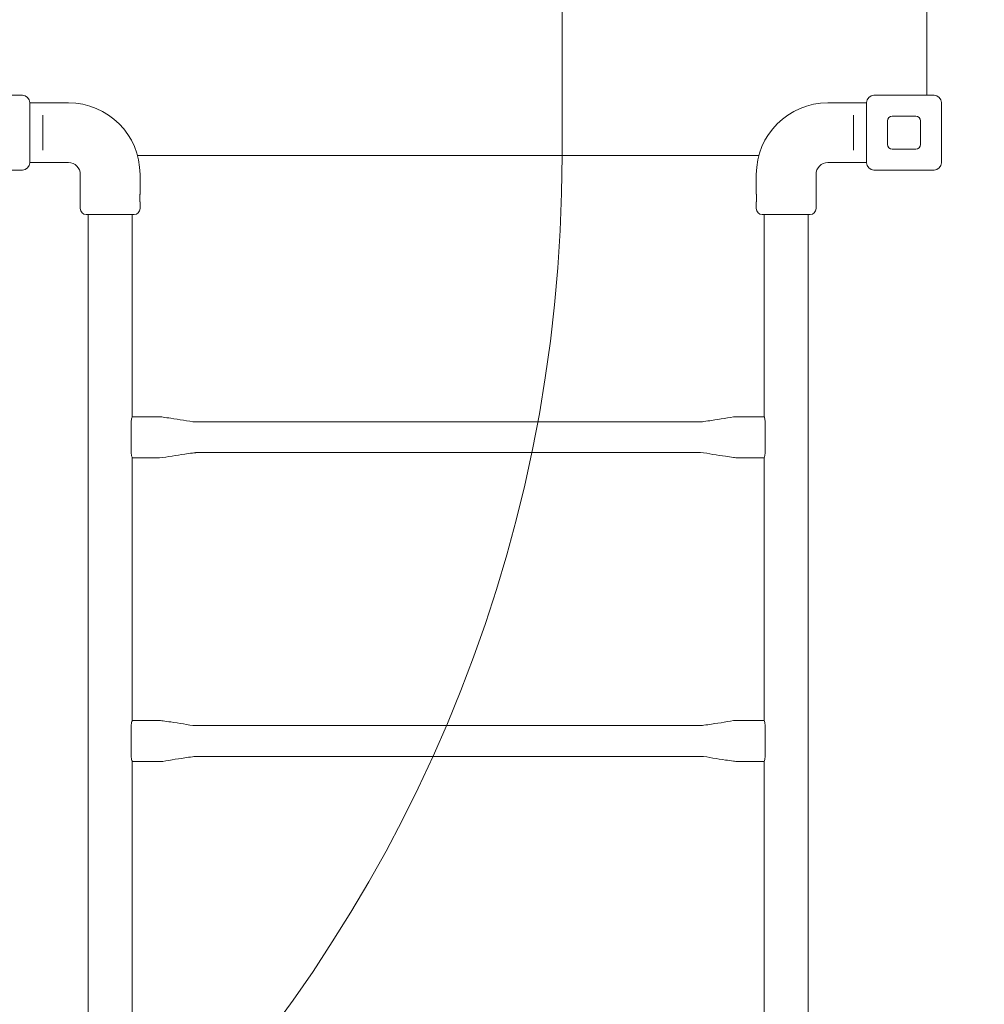
# Model space of a CAD drawing. Units: millimetres. Extents: x 6909 to 15340, y 7471 to 15494.
# Drawn here: x 12640 to 13698, y 10391 to 11470 of the extents above; entities that cross this region are included whole.
import ezdxf

# ---------------------------------------------------------------- set-up
doc = ezdxf.new("R2010")
doc.units = ezdxf.units.MM
doc.header["$LTSCALE"] = 75
doc.layers.add('Dimension (ISO)', color=7, linetype='Continuous', lineweight=18)
doc.layers.add('Visible (ISO)', color=7, linetype='Continuous', lineweight=18)
doc.layers.add('Fall Zone', color=5, linetype='Continuous', lineweight=20, true_color=0x0000ff)
doc.styles.add('Note Text (ISO)', font='tahoma.ttf')
doc.dimstyles.new('Aplay Dimension Styles M', dxfattribs={"dimscale": 75, "dimtxt": 2.5, "dimasz": 2.5, "dimexe": 3.175, "dimexo": 2, "dimgap": 0.762, "dimtad": 1, "dimdec": 1, "dimlfac": 0.001, "dimrnd": 1e-08, "dimzin": 0, "dimdsep": 46, "dimtxsty": 'Note Text (ISO)', "dimcen": 0.09, "dimdle": 10, "dimclrd": 256, "dimclre": 256, "dimclrt": 7, "dimadec": 0, "dimazin": 0, "dimtfac": 1.40208, "dimtofl": 0, "dimtmove": 0, "dimatfit": 3, "dimfxl": 1, "dimtolj": 1, "dimtzin": 0, "dimlwd": -1, "dimlwe": -1, "dimarcsym": 0})

# ---------------------------------------------------------------- blocks, each defined once
blk = doc.blocks.new('*D47')
at = {"layer": 'Defpoints', "color": 0, "transparency": 16777216}
for p in [(15340.3, 15238.4), (7560.3, 12087.7), (15340.3, 11346.4)]:
    blk.add_point(p, dxfattribs=at)
at = {"layer": 'Dimension (ISO)', "transparency": 16777216}
for p, q in [((7560.3, 12237.7), (7560.3, 15476.5)), ((15340.3, 11496.4), (15340.3, 15476.5)), ((7747.8, 15238.4), (15152.8, 15238.4))]:
    blk.add_line(p, q, dxfattribs=at)
for points in [[(7747.8, 15269.7), (7747.8, 15207.2), (7560.3, 15238.4)], [(15152.8, 15269.7), (15152.8, 15207.2), (15340.3, 15238.4)]]:
    blk.add_solid(points, dxfattribs=at)
at = {"layer": 'Dimension (ISO)', "color": 7, "transparency": 16777216, "insert": (11450.3, 15491.6), "char_height": 187.5, "attachment_point": 2, "style": 'Note Text (ISO)'}
blk.add_mtext('\\A1;7.8 m', dxfattribs=at)

msp = doc.modelspace()

# ---------------------------------------------------------------- linework, layer by layer
at = {"layer": 'Fall Zone'}
msp.add_line((13235.28, 12371.41), (13235.28, 11321.41), dxfattribs=at)
for centre, radius, start, end in [((13610.28, 11346.41), 1730, 0, 90), ((11635.28, 11321.41), 1600, 270, 0)]:
    msp.add_arc(centre, radius, start, end, dxfattribs=at)
at = {"layer": 'Fall Zone', "color": 30, "true_color": 0xff8000}
msp.add_arc((13635.28, 11321.41), 1500, 270, 0, dxfattribs=at)
at = {"layer": 'Visible (ISO)'}
for p, q in [((13635.28, 11387.41), (13635.28, 12305.41)), ((12577.28, 11387.41), (12643.28, 11387.41)), ((12651.28, 11379.41), (12651.28, 11313.41)), ((12651.28, 11379.16), (12693.78, 11379.16)), ((13569.28, 11379.16), (13526.78, 11379.16)), ((13569.28, 11313.41), (13569.28, 11379.41)), ((13577.28, 11387.41), (13643.28, 11387.41)), ((13651.28, 11379.41), (13651.28, 11313.41)), ((12665.78, 11361.53), (12665.78, 11365.58)), ((12665.78, 11361.53), (12665.78, 11331.29)), ((13554.78, 11365.58), (13554.78, 11361.53)), ((13554.78, 11331.29), (13554.78, 11361.53)), ((13592.28, 11333.41), (13592.28, 11359.41)), ((13597.28, 11364.41), (13623.28, 11364.41)), ((13628.28, 11359.41), (13628.28, 11333.41)), ((12665.78, 11327.24), (12665.78, 11331.29)), ((13554.78, 11331.29), (13554.78, 11327.24)), ((13623.28, 11328.41), (13597.28, 11328.41)), ((12769.49, 11321.41), (13451.08, 11321.41)), ((12643.28, 11305.41), (12577.28, 11305.41)), ((12651.28, 11313.66), (12693.78, 11313.66)), ((13569.28, 11313.66), (13526.78, 11313.66)), ((13643.28, 11305.41), (13577.28, 11305.41)), ((12706.78, 11300.66), (12706.78, 11263.16)), ((12772.28, 11300.66), (12772.28, 11278.91)), ((13448.28, 11300.66), (13448.28, 11278.91)), ((13513.78, 11300.66), (13513.78, 11263.16)), ((12772.28, 11270.41), (12772.28, 11263.16)), ((13448.28, 11270.41), (13448.28, 11263.16)), ((12765.78, 11256.66), (12713.28, 11256.66)), ((12715.38, 11256.66), (12715.38, 9436.16)), ((12763.68, 11256.66), (12763.68, 11034.91)), ((13507.28, 11256.66), (13454.78, 11256.66)), ((13456.88, 11256.66), (13456.88, 11034.91)), ((13505.18, 11256.66), (13505.18, 9436.16)), ((12793.68, 11034.91), (12763.68, 11034.91)), ((13426.88, 11034.91), (13456.88, 11034.91)), ((12762.49, 10997.41), (12762.49, 11027.41)), ((13386.88, 11029.26), (12833.68, 11029.26)), ((13458.08, 11027.41), (13458.08, 10997.41)), ((13386.88, 10995.56), (12833.68, 10995.56)), ((12793.68, 10989.91), (12763.68, 10989.91)), ((12763.68, 10989.91), (12763.68, 10701.91)), ((13426.88, 10989.91), (13456.88, 10989.91)), ((13456.88, 10989.91), (13456.88, 10701.91)), ((12793.68, 10701.91), (12763.68, 10701.91)), ((13426.88, 10701.91), (13456.88, 10701.91)), ((12762.49, 10664.41), (12762.49, 10694.41)), ((13386.88, 10696.26), (12833.68, 10696.26)), ((13458.08, 10694.41), (13458.08, 10664.41)), ((12793.68, 10656.91), (12763.68, 10656.91)), ((12763.68, 10656.91), (12763.68, 10368.91)), ((13386.88, 10662.56), (12833.68, 10662.56)), ((13426.88, 10656.91), (13456.88, 10656.91)), ((13456.88, 10656.91), (13456.88, 10368.91))]:
    msp.add_line(p, q, dxfattribs=at)
for centre, radius, start, end in [((12643.28, 11379.41), 8, 0, 90), ((12693.78, 11300.66), 78.5, 0, 90), ((13526.78, 11300.66), 78.5, 90, 180), ((13577.28, 11379.41), 8, 90, 180), ((13643.28, 11379.41), 8, 0, 90), ((13597.28, 11359.41), 5, 90, 180), ((13623.28, 11359.41), 5, 0, 90), ((13597.28, 11333.41), 5, 180, 270), ((13623.28, 11333.41), 5, 270, 0), ((12643.28, 11313.41), 8, 270, 0), ((12693.78, 11300.66), 13, 0, 90), ((13526.78, 11300.66), 13, 90, 180), ((13577.28, 11313.41), 8, 180, 270), ((13643.28, 11313.41), 8, 270, 0), ((12713.28, 11263.16), 6.5, 180, 270), ((12765.78, 11263.16), 6.5, 270, 0), ((13454.78, 11263.16), 6.5, 180, 270), ((13507.28, 11263.16), 6.5, 270, 0)]:
    msp.add_arc(centre, radius, start, end, dxfattribs=at)
for points, knots in [([(12772.01, 11274.66), (12772.01, 11275.2), (12772.02, 11275.77), (12772.07, 11276.81), (12772.11, 11277.29), (12772.18, 11278.04), (12772.22, 11278.37), (12772.27, 11278.81), (12772.28, 11278.91), (12772.28, 11278.91)], [0, 0, 0, 0, 0.16028686, 0.16028686, 0.32057372, 0.32057372, 0.48085902, 0.48085902, 0.64114432, 0.64114432, 0.64114432, 0.64114432]), ([(12772.28, 11270.41), (12772.28, 11270.41), (12772.27, 11270.52), (12772.22, 11270.95), (12772.18, 11271.28), (12772.11, 11272.03), (12772.07, 11272.51), (12772.02, 11273.56), (12772.01, 11274.13), (12772.01, 11274.66)], [1.92343297, 1.92343297, 1.92343297, 1.92343297, 2.08371828, 2.08371828, 2.24400358, 2.24400358, 2.40429044, 2.40429044, 2.5645773, 2.5645773, 2.5645773, 2.5645773]), ([(13448.28, 11278.91), (13448.28, 11278.91), (13448.3, 11278.81), (13448.35, 11278.37), (13448.39, 11278.04), (13448.46, 11277.29), (13448.49, 11276.81), (13448.55, 11275.77), (13448.56, 11275.2), (13448.56, 11274.13), (13448.55, 11273.56), (13448.49, 11272.51), (13448.46, 11272.03), (13448.39, 11271.28), (13448.35, 11270.95), (13448.3, 11270.52), (13448.28, 11270.41), (13448.28, 11270.41)], [0.6411443, 0.6411443, 0.6411443, 0.6411443, 0.8014296, 0.8014296, 0.9617149, 0.9617149, 1.1220018, 1.1220018, 1.2822886, 1.2822886, 1.4425755, 1.4425755, 1.6028624, 1.6028624, 1.7631477, 1.7631477, 1.923433, 1.923433, 1.923433, 1.923433]), ([(12762.49, 11027.41), (12762.49, 11028.36), (12762.56, 11029.37), (12762.78, 11031.21), (12762.95, 11032.05), (12763.24, 11033.38), (12763.4, 11033.95), (12763.62, 11034.72), (12763.68, 11034.91), (12763.68, 11034.91)], [-2.2764686, -2.2764686, -2.2764686, -2.2764686, -1.991861, -1.991861, -1.7072534, -1.7072534, -1.4227439, -1.4227439, -1.1382343, -1.1382343, -1.1382343, -1.1382343]), ([(12793.68, 11034.91), (12794.01, 11034.91), (12794.33, 11034.88), (12795.6, 11034.76), (12796.56, 11034.63), (12800.37, 11034.12), (12803.23, 11033.69), (12810.68, 11032.56), (12815.27, 11031.84), (12824.46, 11030.44), (12829.04, 11029.26), (12833.68, 11029.26)], [0, 0, 0, 0, 0.0963985, 0.0963985, 0.3850503, 0.3850503, 1.2508106, 1.2508106, 2.6454002, 2.6454002, 4.0401584, 4.0401584, 4.0401584, 4.0401584]), ([(13386.88, 11029.26), (13387.21, 11029.26), (13387.53, 11029.29), (13388.8, 11029.42), (13389.76, 11029.54), (13393.57, 11030.06), (13396.43, 11030.49), (13403.88, 11031.62), (13408.47, 11032.34), (13417.66, 11033.74), (13422.24, 11034.91), (13426.88, 11034.91)], [0, 0, 0, 0, 0.0963985, 0.0963985, 0.3850503, 0.3850503, 1.2508106, 1.2508106, 2.6454002, 2.6454002, 4.0401584, 4.0401584, 4.0401584, 4.0401584]), ([(13456.88, 11034.91), (13456.88, 11034.91), (13456.95, 11034.72), (13457.17, 11033.95), (13457.32, 11033.38), (13457.62, 11032.05), (13457.78, 11031.21), (13458.01, 11029.37), (13458.08, 11028.36), (13458.08, 11027.41)], [-1.1382343, -1.1382343, -1.1382343, -1.1382343, -0.8537247, -0.8537247, -0.5692151, -0.5692151, -0.2846076, -0.2846076, 0, 0, 0, 0]), ([(12763.68, 10989.91), (12763.68, 10989.91), (12763.62, 10990.1), (12763.4, 10990.87), (12763.24, 10991.45), (12762.95, 10992.77), (12762.78, 10993.61), (12762.56, 10995.46), (12762.49, 10996.46), (12762.49, 10997.41)], [1.1382343, 1.1382343, 1.1382343, 1.1382343, 1.4227439, 1.4227439, 1.7072534, 1.7072534, 1.991861, 1.991861, 2.2764686, 2.2764686, 2.2764686, 2.2764686]), ([(12833.68, 10995.56), (12833.36, 10995.56), (12833.04, 10995.53), (12831.76, 10995.41), (12830.81, 10995.28), (12827, 10994.77), (12824.14, 10994.34), (12816.69, 10993.21), (12812.1, 10992.49), (12802.91, 10991.09), (12798.33, 10989.91), (12793.68, 10989.91)], [0, 0, 0, 0, 0.0963985, 0.0963985, 0.3850503, 0.3850503, 1.2508106, 1.2508106, 2.6454002, 2.6454002, 4.0401584, 4.0401584, 4.0401584, 4.0401584]), ([(13426.88, 10989.91), (13426.56, 10989.91), (13426.24, 10989.94), (13424.96, 10990.07), (13424.01, 10990.19), (13420.2, 10990.71), (13417.34, 10991.14), (13409.89, 10992.27), (13405.3, 10992.99), (13396.11, 10994.39), (13391.53, 10995.56), (13386.88, 10995.56)], [0, 0, 0, 0, 0.0963985, 0.0963985, 0.3850503, 0.3850503, 1.2508106, 1.2508106, 2.6454002, 2.6454002, 4.0401584, 4.0401584, 4.0401584, 4.0401584]), ([(13458.08, 10997.41), (13458.08, 10996.46), (13458.01, 10995.46), (13457.78, 10993.61), (13457.62, 10992.77), (13457.32, 10991.45), (13457.17, 10990.87), (13456.95, 10990.1), (13456.88, 10989.91), (13456.88, 10989.91)], [0, 0, 0, 0, 0.2846076, 0.2846076, 0.5692151, 0.5692151, 0.8537247, 0.8537247, 1.1382343, 1.1382343, 1.1382343, 1.1382343]), ([(12762.49, 10694.41), (12762.49, 10695.36), (12762.56, 10696.37), (12762.78, 10698.21), (12762.95, 10699.05), (12763.24, 10700.38), (12763.4, 10700.95), (12763.62, 10701.72), (12763.68, 10701.91), (12763.68, 10701.91)], [-2.2764686, -2.2764686, -2.2764686, -2.2764686, -1.991861, -1.991861, -1.7072534, -1.7072534, -1.4227439, -1.4227439, -1.1382343, -1.1382343, -1.1382343, -1.1382343]), ([(12793.68, 10701.91), (12794.01, 10701.91), (12794.33, 10701.88), (12795.6, 10701.76), (12796.56, 10701.63), (12800.37, 10701.12), (12803.23, 10700.69), (12810.68, 10699.56), (12815.27, 10698.84), (12824.46, 10697.44), (12829.04, 10696.26), (12833.68, 10696.26)], [0, 0, 0, 0, 0.0963985, 0.0963985, 0.3850503, 0.3850503, 1.2508106, 1.2508106, 2.6454002, 2.6454002, 4.0401584, 4.0401584, 4.0401584, 4.0401584]), ([(13386.88, 10696.26), (13387.21, 10696.26), (13387.53, 10696.29), (13388.8, 10696.42), (13389.76, 10696.54), (13393.57, 10697.06), (13396.43, 10697.49), (13403.88, 10698.62), (13408.47, 10699.34), (13417.66, 10700.74), (13422.24, 10701.91), (13426.88, 10701.91)], [0, 0, 0, 0, 0.0963985, 0.0963985, 0.3850503, 0.3850503, 1.2508106, 1.2508106, 2.6454002, 2.6454002, 4.0401584, 4.0401584, 4.0401584, 4.0401584]), ([(13456.88, 10701.91), (13456.88, 10701.91), (13456.95, 10701.72), (13457.17, 10700.95), (13457.32, 10700.38), (13457.62, 10699.05), (13457.78, 10698.21), (13458.01, 10696.37), (13458.08, 10695.36), (13458.08, 10694.41)], [-1.1382343, -1.1382343, -1.1382343, -1.1382343, -0.8537247, -0.8537247, -0.5692151, -0.5692151, -0.2846076, -0.2846076, 0, 0, 0, 0]), ([(12763.68, 10656.91), (12763.68, 10656.91), (12763.62, 10657.1), (12763.4, 10657.87), (12763.24, 10658.45), (12762.95, 10659.77), (12762.78, 10660.61), (12762.56, 10662.46), (12762.49, 10663.46), (12762.49, 10664.41)], [1.1382343, 1.1382343, 1.1382343, 1.1382343, 1.4227439, 1.4227439, 1.7072534, 1.7072534, 1.991861, 1.991861, 2.2764686, 2.2764686, 2.2764686, 2.2764686]), ([(12833.68, 10662.56), (12833.36, 10662.56), (12833.04, 10662.53), (12831.76, 10662.41), (12830.81, 10662.28), (12827, 10661.77), (12824.14, 10661.34), (12816.69, 10660.21), (12812.1, 10659.49), (12802.91, 10658.09), (12798.33, 10656.91), (12793.68, 10656.91)], [0, 0, 0, 0, 0.0963985, 0.0963985, 0.3850503, 0.3850503, 1.2508106, 1.2508106, 2.6454002, 2.6454002, 4.0401584, 4.0401584, 4.0401584, 4.0401584]), ([(13426.88, 10656.91), (13426.56, 10656.91), (13426.24, 10656.94), (13424.96, 10657.07), (13424.01, 10657.19), (13420.2, 10657.71), (13417.34, 10658.14), (13409.89, 10659.27), (13405.3, 10659.99), (13396.11, 10661.39), (13391.53, 10662.56), (13386.88, 10662.56)], [0, 0, 0, 0, 0.0963985, 0.0963985, 0.3850503, 0.3850503, 1.2508106, 1.2508106, 2.6454002, 2.6454002, 4.0401584, 4.0401584, 4.0401584, 4.0401584]), ([(13458.08, 10664.41), (13458.08, 10663.46), (13458.01, 10662.46), (13457.78, 10660.61), (13457.62, 10659.77), (13457.32, 10658.45), (13457.17, 10657.87), (13456.95, 10657.1), (13456.88, 10656.91), (13456.88, 10656.91)], [0, 0, 0, 0, 0.2846076, 0.2846076, 0.5692151, 0.5692151, 0.8537247, 0.8537247, 1.1382343, 1.1382343, 1.1382343, 1.1382343])]:
    msp.add_open_spline(points, degree=3, knots=knots, dxfattribs=at)

# ---------------------------------------------------------------- dimensions: what is measured, and where the dimension line sits
at = {"layer": 'Dimension (ISO)'}
dim = msp.add_linear_dim(base=(15340.28, 15238.41), p1=(7560.28, 12087.71), p2=(15340.28, 11346.41), angle=180, text='<> m', dimstyle='Aplay Dimension Styles M', override={"dimgap": 0.762, "dimdec": 1, "dimlfac": 0.001, "dimpost": '', "dimtol": 0, "dimlim": 0, "dimtp": 0, "dimtm": 0, "dimtdec": 2, "dimatfit": 1}, dxfattribs=at)
dim.commit()
dim.dimension.update_dxf_attribs({"geometry": '*D47', "text_midpoint": (11450.28, 15238.41), "dimtype": 160})

doc.saveas('drawing.dxf')
